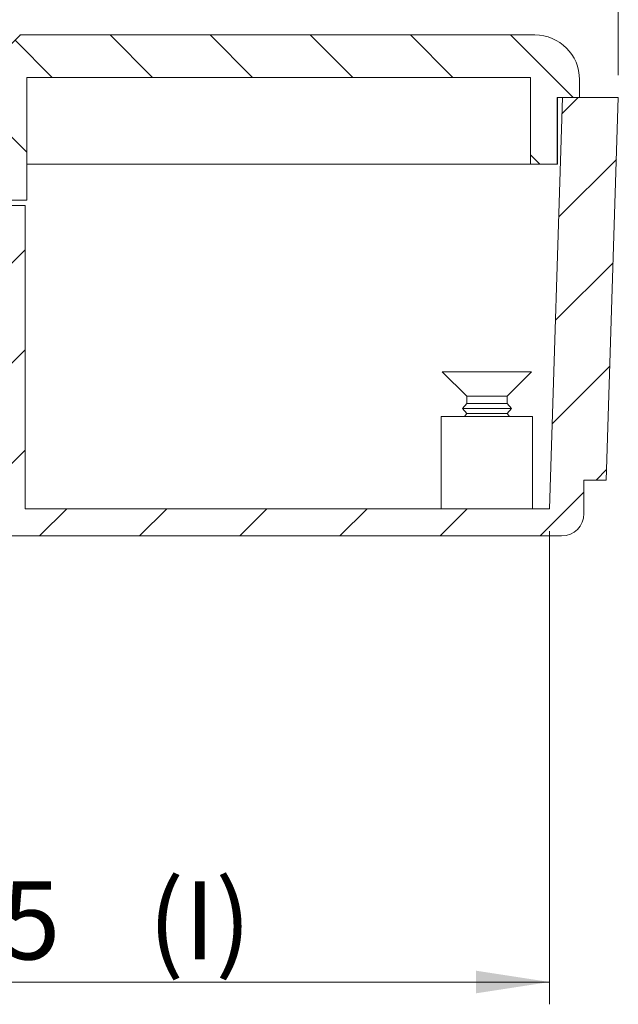
# Model space of a CAD drawing. Units: millimetres. Extents: x 0 to 841, y 0 to 594.
# Drawn here: x 734 to 761, y 471 to 515 of the extents above; entities that cross this region are included whole.
import ezdxf

# ---------------------------------------------------------------- set-up
doc = ezdxf.new("R2010")
doc.units = ezdxf.units.MM
doc.styles.add('SLDTEXTSTYLE0', font='TXT', dxfattribs={"width": 0.75})
doc.dimstyles.new('SLDDIMSTYLE0', dxfattribs={"dimtxt": 3.5, "dimasz": 3.302, "dimexe": 0, "dimexo": 0.0625, "dimgap": 0.875, "dimtad": 1, "dimdec": 1, "dimrnd": 1e-09, "dimzin": 12, "dimdsep": 46, "dimtxsty": 'SLDTEXTSTYLE0', "dimsah": 1, "dimcen": 0.09, "dimadec": 0, "dimazin": 3, "dimtfac": 1, "dimtdec": 1, "dimtofl": 0, "dimtmove": 0, "dimatfit": 3, "dimfxl": 1, "dimfrac": 2, "dimtolj": 1, "dimtzin": 12, "dimarcsym": 0})

# ---------------------------------------------------------------- blocks, each defined once
blk = doc.blocks.new('_D_6')
at = {"color": 7, "linetype": 'Continuous', "lineweight": 0}
for p, q in [((703.069, 512.99), (703.069, 535.79)), ((760.747, 512.99), (760.747, 535.79)), ((703.069, 534.79), (760.747, 534.79))]:
    blk.add_line(p, q, dxfattribs=at)
for points in [[(703.069, 534.79), (706.371, 534.282), (706.371, 535.298)], [(760.747, 534.79), (757.445, 535.298), (757.445, 534.282)]]:
    blk.add_solid(points, dxfattribs=at)
at = {"color": 7, "linetype": 'Continuous', "lineweight": 0, "char_height": 3.5, "attachment_point": 1, "style": 'SLDTEXTSTYLE0'}
for s, insert in [('(E)', (734.165, 539.302, 3.973)), ('57,7', (720.957, 539.302, 3.973))]:
    blk.add_mtext(s, dxfattribs=dict(at, insert=insert))
blk = doc.blocks.new('_D_7')
at = {"color": 7, "linetype": 'Continuous', "lineweight": 0}
for p, q in [((706.148, 492.55), (706.148, 471.33)), ((757.668, 492.55), (757.668, 471.33)), ((706.148, 472.33), (757.668, 472.33))]:
    blk.add_line(p, q, dxfattribs=at)
for points in [[(706.148, 472.33), (709.45, 471.822), (709.45, 472.838)], [(757.668, 472.33), (754.366, 472.838), (754.366, 471.822)]]:
    blk.add_solid(points, dxfattribs=at)
at = {"color": 7, "linetype": 'Continuous', "lineweight": 0, "char_height": 3.5, "attachment_point": 1, "style": 'SLDTEXTSTYLE0'}
for s, insert in [('(I)', (739.668, 476.842, 3.973)), ('51,5', (726.461, 476.842, 3.973))]:
    blk.add_mtext(s, dxfattribs=dict(at, insert=insert))

msp = doc.modelspace()

# ---------------------------------------------------------------- hatches: boundary and pattern name
at = {"linetype": 'Continuous', "lineweight": 0}
h = msp.add_hatch(dxfattribs=at)
h.set_pattern_fill('ANSI31', angle=90, style=0)
edge = h.paths.add_edge_path(flags=0)
edge.add_line((758.008, 508.99), (758.008, 511.99))
edge.add_line((758.008, 511.99), (759.008, 511.99))
edge.add_line((759.008, 511.99), (759.008, 512.79))
edge.add_arc((757.008, 512.79), 2, 0, 90)
edge.add_line((757.008, 514.79), (733.943, 514.79))
edge.add_spline(control_points=[(733.943, 514.79), (733.676, 514.524), (733.41, 514.257), (733.143, 513.99)], knot_values=[0.00352, 0.00352, 0.00352, 0.00352, 0.004651, 0.004651, 0.004651, 0.004651], weights=[1, 1, 1, 1], degree=3, periodic=0)
edge.add_line((733.143, 513.99), (733.143, 507.39))
edge.add_line((733.143, 507.39), (734.233, 507.39))
edge.add_line((734.233, 507.39), (734.233, 512.89))
edge.add_line((734.233, 512.89), (756.808, 512.89))
edge.add_line((756.808, 512.89), (756.808, 508.99))
edge.add_line((756.808, 508.99), (758.008, 508.99))
h = msp.add_hatch(dxfattribs=at)
h.set_pattern_fill('ANSI31', style=0)
edge = h.paths.add_edge_path(flags=0)
edge.add_line((732.908, 493.55), (730.908, 493.55))
edge.add_line((730.908, 493.55), (730.908, 507.15))
edge.add_line((730.908, 507.15), (729.658, 507.15))
edge.add_line((729.658, 507.15), (729.658, 493.55))
edge.add_line((729.658, 493.55), (706.148, 493.55))
edge.add_line((706.148, 493.55), (705.569, 511.99))
edge.add_line((705.569, 511.99), (703.069, 511.99))
edge.add_line((703.069, 511.99), (703.608, 494.83))
edge.add_line((703.608, 494.83), (704.608, 494.83))
edge.add_line((704.608, 494.83), (704.608, 493.33))
edge.add_arc((705.608, 493.33), 1, 180, 270)
edge.add_line((705.608, 492.33), (758.208, 492.33))
edge.add_arc((758.208, 493.33), 1, 270, 360)
edge.add_line((759.208, 493.33), (759.208, 494.83))
edge.add_line((759.208, 494.83), (760.208, 494.83))
edge.add_line((760.208, 494.83), (760.747, 511.99))
edge.add_line((760.747, 511.99), (758.247, 511.99))
edge.add_line((758.247, 511.99), (757.668, 493.55))
edge.add_line((757.668, 493.55), (734.158, 493.55))
edge.add_line((734.158, 493.55), (734.158, 507.15))
edge.add_line((734.158, 507.15), (732.908, 507.15))
edge.add_line((732.908, 507.15), (732.908, 493.55))

# ---------------------------------------------------------------- linework, layer by layer
at = {"color": 7, "linetype": 'Continuous', "lineweight": 15}
for p, q in [((733.943, 514.79), (733.143, 513.99)), ((733.913, 514.79), (733.943, 514.79)), ((733.943, 514.79), (757.008, 514.79)), ((734.233, 512.89), (756.808, 512.89)), ((734.233, 512.89), (734.233, 507.39)), ((756.808, 508.99), (756.808, 512.89)), ((759.008, 512.79), (759.008, 511.99)), ((757.668, 493.55), (758.247, 511.99)), ((758.008, 508.99), (758.008, 511.99)), ((758.008, 511.99), (759.008, 511.99)), ((758.024, 508.99), (758.024, 511.99)), ((758.247, 511.99), (760.747, 511.99)), ((760.747, 511.99), (760.208, 494.83)), ((734.233, 508.99), (756.708, 508.99)), ((756.708, 508.99), (756.808, 508.99)), ((756.808, 508.99), (758.008, 508.99)), ((758.024, 508.99), (758.008, 508.99)), ((733.143, 507.39), (734.233, 507.39)), ((734.158, 507.15), (732.908, 507.15)), ((734.158, 507.15), (734.158, 493.55)), ((752.858, 499.69), (753.958, 498.59)), ((756.858, 499.69), (752.858, 499.69)), ((755.758, 498.59), (756.858, 499.69)), ((753.958, 498.59), (753.958, 498.265)), ((755.758, 498.59), (753.958, 498.59)), ((755.758, 498.265), (755.758, 498.59)), ((753.958, 498.265), (753.758, 498.04)), ((753.758, 498.04), (753.958, 497.815)), ((755.958, 498.04), (753.758, 498.04)), ((755.758, 498.265), (753.958, 498.265)), ((755.958, 498.04), (755.758, 498.265)), ((755.758, 497.815), (755.958, 498.04)), ((752.808, 497.69), (752.808, 493.55)), ((756.908, 497.69), (752.808, 497.69)), ((753.958, 497.815), (753.847, 497.69)), ((755.758, 497.815), (753.958, 497.815)), ((755.869, 497.69), (755.758, 497.815)), ((756.908, 493.55), (756.908, 497.69)), ((759.208, 494.83), (760.208, 494.83)), ((759.208, 494.83), (759.208, 493.33)), ((757.668, 493.55), (734.158, 493.55)), ((705.608, 492.33), (758.208, 492.33))]:
    msp.add_line(p, q, dxfattribs=at)
for centre, radius, start, end in [((757.008, 512.79), 2, 0, 90), ((758.208, 493.33), 1, 270, 0)]:
    msp.add_arc(centre, radius, start, end, dxfattribs=at)

# ---------------------------------------------------------------- dimensions: what is measured, and where the dimension line sits
at = {"color": 7, "linetype": 'Continuous', "lineweight": 0}
for base, p1, p2, text, picture, middle in [((760.747, 534.79), (703.069, 511.99), (760.747, 511.99), '<> (E)', '_D_6', (730.524, 534.79)), ((757.668, 472.33), (706.148, 493.55), (757.668, 493.55), '<> (I)', '_D_7', (735.303, 472.33))]:
    dim = msp.add_linear_dim(base=base, p1=p1, p2=p2, text=text, dimstyle='SLDDIMSTYLE0', dxfattribs=at)
    dim.commit()
    dim.dimension.update_dxf_attribs({"geometry": picture, "text_midpoint": middle, "dimtype": 160})

doc.saveas('drawing.dxf')
